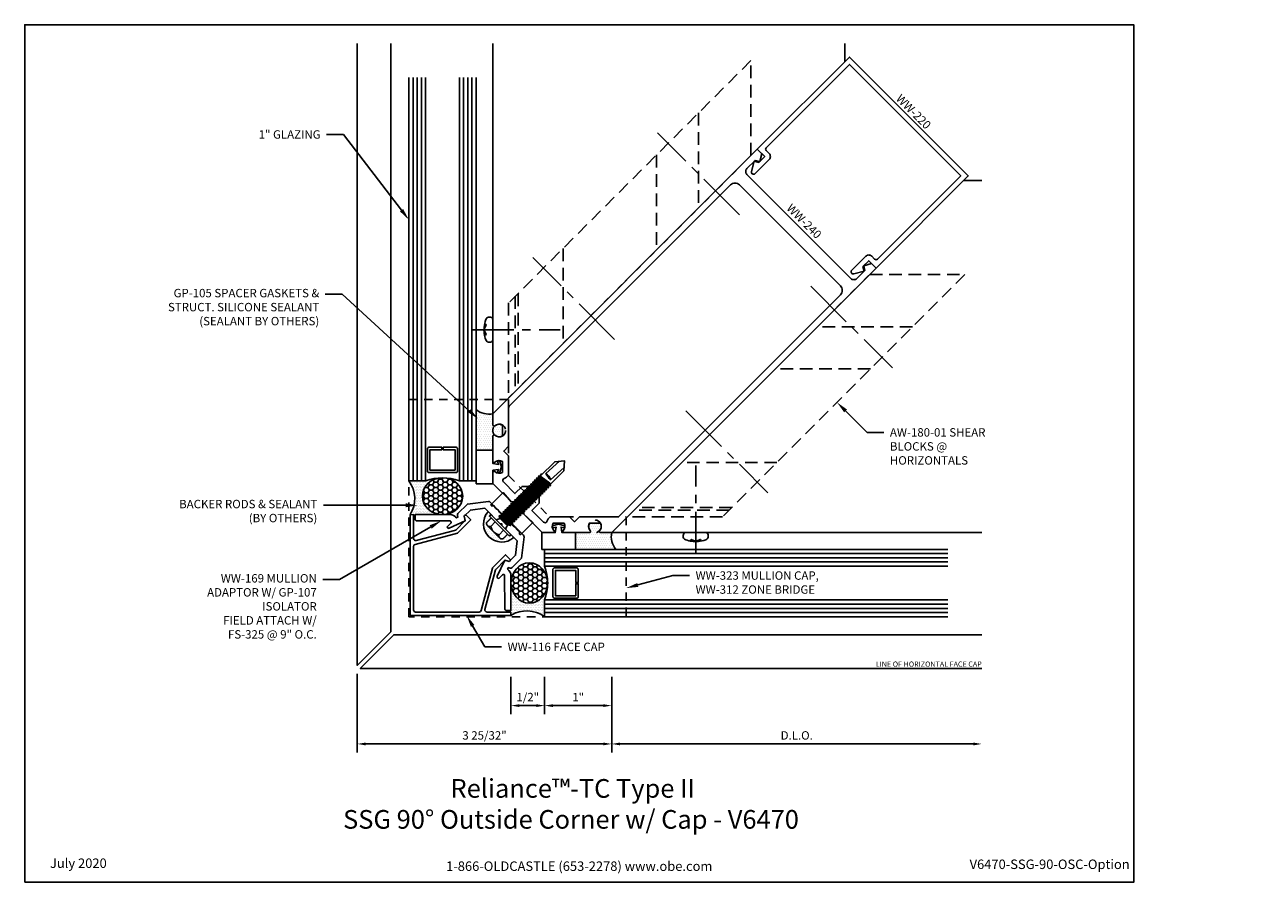
# Model space of a CAD drawing. Units: inches. Extents: x -8.2 to 10.2, y 0 to 12.8.
import ezdxf
from ezdxf import colors
from ezdxf.entities.mleader import LeaderData, LeaderLine
from ezdxf.enums import TextEntityAlignment as Align
from ezdxf.math import Vec2, Vec3

# ---------------------------------------------------------------- set-up
doc = ezdxf.new("R2010")
doc.units = ezdxf.units.IN
doc.header["$MEASUREMENT"] = 0
for name, pattern in [('CENTER', [2, 1.25, -0.25, 0.25, -0.25]), ('CENTER2', [1.125, 0.75, -0.125, 0.125, -0.125]), ('HIDDEN', [0.375, 0.25, -0.125]), ('HIDDEN2', [0.1875, 0.125, -0.0625])]:
    doc.linetypes.add(name, pattern=pattern)
for name, color, linetype in [('Accessory', 7, 'Continuous'), ('Dimension', 3, 'Continuous'), ('Extrusion', 1, 'Continuous'), ('Fastener', 7, 'Continuous'), ('Gasket', 7, 'Continuous'), ('Glazing', 4, 'Continuous'), ('Sealant', 3, 'Continuous'), ('Tag', 7, 'Continuous'), ('Text', 6, 'Continuous'), ('Thermal', 2, 'Continuous'), ('Vis_beyond', 7, 'Continuous')]:
    doc.layers.add(name, color=color, linetype=linetype)
doc.styles.get("Standard").update_dxf_attribs({"font": 'arial.ttf'})
doc.dimstyles.new('FULL', dxfattribs={"dimtxt": 0.125, "dimasz": 0.125, "dimexe": 0.125, "dimexo": 0.125, "dimgap": 0.0625, "dimtad": 1, "dimdec": 4, "dimzin": 3, "dimdsep": 46, "dimlunit": 4, "dimtxsty": 'Standard', "dimcen": 0.125, "dimclrd": 256, "dimclre": 256, "dimclrt": 256, "dimadec": 0, "dimazin": 0, "dimtfac": 1, "dimtdec": 4, "dimtofl": 0, "dimtmove": 0, "dimatfit": 3, "dimfxl": 0, "dimfrac": 2, "dimtolj": 1, "dimtzin": 3, "dimarcsym": 0})
pattern_1 = [(0, (-12.462967, 3.3822), (0.015625, 0.03125), [0, -0.03125])]
pattern_2 = [(0, (-20.158207, 4.975963), (0.01171875, 0.0234375), [0, -0.0234375])]
pattern_3 = [(0, (-20.158207, 4.975963), (0.0703125, 0.04059494), [0.046875, -0.09375]), (120, (-20.158207, 4.975963), (-0.0703125, 0.04059494), [0.046875, -0.09375]), (60, (-20.158207, 4.975963), (2e-17, 0.08118988), [-0.09375, 0.046875])]

# ---------------------------------------------------------------- blocks, each defined once
blk = doc.blocks.new('Web_Detail_Title_Block')
at = {"layer": 'defpoints'}
blk.add_lwpolyline([(-5.5, 0), (5.5, 0), (5.5, 8.5), (-5.5, 8.5)], close=True, dxfattribs=at)
at = {"layer": 'Tag', "insert": (0, 0.112), "char_height": 0.094, "attachment_point": 8}
blk.add_mtext_dynamic_manual_height_columns('1-866-OLDCASTLE (653-2278) www.obe.com', width=2.87905, gutter_width=0.625, heights=[0.123], dxfattribs=at)
at = {"layer": 'Tag'}
for tag, p, height in [('SYSTEM_001', (-0.428, 0.837), 0.185), ('DET_NAME_NO_001', (-1.067, 0.484), 0.185), ('DETNO_TITLE_001', (3.872, 0.131), 0.094)]:
    blk.add_attdef(tag, p, '', height=height, dxfattribs=at)
blk.add_attdef('DATE', text='', height=0.094, dxfattribs=at).set_placement((-5.25, 0.112), align=Align.BOTTOM_LEFT)
blk = doc.blocks.new('ww240')
for points in [[(0.917, 0.597), (1.032, 0.712, -0.325097), (1.101, 0.626, 0.650508), (1.132, 0.614), (1.25, 0.732), (1.25, 6.295), (1.155, 6.295), (1.094, 6.189), (1.156, 6.153), (1.156, 5.982, -0.414214), (1.094, 5.92), (-1.094, 5.92, -0.414214), (-1.156, 5.982), (-1.156, 6.153), (-1.094, 6.189), (-1.155, 6.295), (-1.25, 6.295), (-1.25, 0.732), (-1.132, 0.614, 0.650508), (-1.101, 0.626, -0.325097), (-1.032, 0.712), (-0.917, 0.597, -0.325097), (-1.003, 0.527, 0.650508), (-1.015, 0.497), (-0.749, 0.231, 0.650508), (-0.719, 0.243, -0.325097), (-0.649, 0.329), (-0.534, 0.214, -0.325097), (-0.62, 0.145, 0.650508), (-0.632, 0.114), (-0.518, 0), (-0.13, 0), (-0.085, 0.045), (-0.085, 0.15), (0, 0.234), (0.084, 0.15), (0.084, 0.045), (0.13, 0), (0.518, 0), (0.632, 0.114, 0.650508), (0.62, 0.145, -0.325097), (0.534, 0.214), (0.649, 0.329, -0.325097), (0.719, 0.243, 0.650508), (0.749, 0.231), (1.015, 0.497, 0.650508), (1.003, 0.527, -0.325097)], [(0.744, 0.557), (1.147, 0.96, 0.198912), (1.156, 0.982), (1.156, 5.638, 0.414214), (1.062, 5.732), (-1.062, 5.732, 0.414214), (-1.156, 5.638), (-1.156, 0.982, 0.198912), (-1.147, 0.96), (-0.744, 0.557), (-0.744, 0.454), (-0.641, 0.454), (-0.437, 0.25, -0.112395), (-0.451, 0.168, 0.532566), (-0.422, 0.125), (-0.179, 0.125), (-0.179, 0.276), (-0.065, 0.39), (0.065, 0.39), (0.178, 0.276), (0.178, 0.125), (0.422, 0.125, 0.532566), (0.451, 0.168, -0.112395), (0.437, 0.25), (0.641, 0.454), (0.744, 0.454)]]:
    blk.add_lwpolyline(points, format="xyb", close=True)
blk = doc.blocks.new('gp105_bf')
at = {"linetype": 'ByBlock'}
blk.add_lwpolyline([(-0.25, -0.343), (-0.25, -0.093), (-0.05, -0.093), (-0.037, -0.01), (-0.085, -0.023), (-0.093, 0.007), (0, 0.032), (0.094, 0.007), (0.085, -0.023), (0.038, -0.01), (0.05, -0.093), (0.25, -0.093), (0.25, -0.343)], close=True, dxfattribs=at)
blk = doc.blocks.new('AW180-01_BF')
at = {"linetype": 'CENTER2'}
for p, q in [((2.96, 3.667), (4.179, 2.448)), ((1.104, 1.811), (2.323, 0.592))]:
    blk.add_line(p, q, dxfattribs=at)
at = {"color": 0, "linetype": 'ByBlock', "ltscale": 0.75}
for p, q in [((4.475, 3.061), (3.061, 3.061)), ((3.85, 2.436), (2.436, 2.436)), ((2.458, 1.044), (1.044, 1.044)), ((1.788, 0.374), (0.374, 0.374)), ((1.746, 0.332), (0.332, 0.332))]:
    blk.add_line(p, q, dxfattribs=at)
blk.add_lwpolyline([(0.234, 0.234), (3.839, 3.839), (5.253, 3.839), (1.648, 0.234), (0.234, 0.234)], dxfattribs=at)
blk = doc.blocks.new('ww323_bf')
at = {"linetype": 'ByBlock'}
blk.add_lwpolyline([(-3.018, -1.25), (-3.018, 1.981), (-1.534, 1.981), (-1.534, 0.847), (-0.921, 0.234), (0.214, 0.234), (0.214, -1.25)], close=True, dxfattribs=at)
for centre in [(-1.675, 1.518), (-0.25, 0.093)]:
    blk.add_circle(centre, 0.095, dxfattribs=at)
blk = doc.blocks.new('*D6')
at = {"layer": 'defpoints', "color": 0, "transparency": 16777216}
for p in [(-3.303, 3.223), (0.483, 3.18), (-3.303, 2.056)]:
    blk.add_point(p, dxfattribs=at)
at = {"layer": 'Dimension', "lineweight": -2, "transparency": 16777216}
for p, q in [((-3.303, 3.098), (-3.303, 1.931)), ((0.483, 3.055), (0.483, 1.931)), ((0.358, 2.056), (-3.178, 2.056))]:
    blk.add_line(p, q, dxfattribs=at)
at = {"layer": 'Dimension', "transparency": 16777216}
for points in [[(-3.178, 2.077), (-3.178, 2.035), (-3.303, 2.056)], [(0.358, 2.077), (0.358, 2.035), (0.483, 2.056)]]:
    blk.add_solid(points, dxfattribs=at)
at = {"layer": 'Dimension', "transparency": 16777216, "insert": (-1.41, 2.183), "char_height": 0.125, "attachment_point": 5}
blk.add_mtext('\\A1;3 25/32"', dxfattribs=at)
blk = doc.blocks.new('*D7')
at = {"layer": 'defpoints', "color": 0, "transparency": 16777216}
for p in [(-0.516, 3.18), (0.483, 3.18), (-0.516, 2.626)]:
    blk.add_point(p, dxfattribs=at)
at = {"layer": 'Dimension', "lineweight": -2, "transparency": 16777216}
for p, q in [((-0.516, 3.055), (-0.516, 2.501)), ((0.483, 3.055), (0.483, 2.501)), ((0.358, 2.626), (-0.391, 2.626))]:
    blk.add_line(p, q, dxfattribs=at)
at = {"layer": 'Dimension', "transparency": 16777216}
for points in [[(-0.391, 2.647), (-0.391, 2.605), (-0.516, 2.626)], [(0.358, 2.647), (0.358, 2.605), (0.483, 2.626)]]:
    blk.add_solid(points, dxfattribs=at)
at = {"layer": 'Dimension', "transparency": 16777216, "insert": (-0.016, 2.752), "char_height": 0.125, "width": 1.04777, "attachment_point": 5}
blk.add_mtext('\\A1;1"', dxfattribs=at)
blk = doc.blocks.new('*D8')
at = {"layer": 'defpoints', "color": 0, "transparency": 16777216}
for p in [(0.483, 3.18), (5.989, 3.18), (5.989, 2.056)]:
    blk.add_point(p, dxfattribs=at)
at = {"layer": 'Dimension', "lineweight": -2, "transparency": 16777216}
for p, q in [((0.483, 3.055), (0.483, 1.931)), ((0.608, 2.056), (5.864, 2.056))]:
    blk.add_line(p, q, dxfattribs=at)
at = {"layer": 'Dimension', "transparency": 16777216}
for points in [[(0.608, 2.077), (0.608, 2.035), (0.483, 2.056)], [(5.864, 2.077), (5.864, 2.035), (5.989, 2.056)]]:
    blk.add_solid(points, dxfattribs=at)
at = {"layer": 'Dimension', "transparency": 16777216, "insert": (3.236, 2.183), "char_height": 0.125, "attachment_point": 5}
blk.add_mtext('\\A1;D.L.O.', dxfattribs=at)
blk = doc.blocks.new('fs115_bf')
at = {"linetype": 'CENTER', "ltscale": 0.5}
blk.add_line((-0.314, 0), (1, 0), dxfattribs=at)
at = {"linetype": 'ByBlock', "lineweight": -2}
blk.add_lwpolyline([(-0.131, 0.036), (-0.11, 0.08), (-0.102, 0.066), (-0.124, 0.02, 0.225245), (-0.124, -0.02), (-0.102, -0.066), (-0.11, -0.08), (-0.131, -0.036, 0.065205), (-0.106, -0.149), (-0.097, -0.167, 0.284808), (-0.066, -0.187), (-0.041, -0.187, 0.376491), (0, -0.152), (0, 0.152, 0.376491), (-0.041, 0.187), (-0.066, 0.187, 0.284808), (-0.097, 0.167), (-0.106, 0.149, 0.11703), (-0.131, -0.036)], format="xyb", dxfattribs=at)
blk = doc.blocks.new('*D10')
at = {"layer": 'defpoints', "color": 0, "transparency": 16777216}
for p in [(-1.016, 3.18), (-0.516, 3.18), (-1.016, 2.626)]:
    blk.add_point(p, dxfattribs=at)
at = {"layer": 'Dimension', "lineweight": -2, "transparency": 16777216}
for p, q in [((-1.016, 3.055), (-1.016, 2.501)), ((-0.516, 3.055), (-0.516, 2.501)), ((-0.641, 2.626), (-0.891, 2.626))]:
    blk.add_line(p, q, dxfattribs=at)
at = {"layer": 'Dimension', "transparency": 16777216}
for points in [[(-0.891, 2.647), (-0.891, 2.605), (-1.016, 2.626)], [(-0.641, 2.647), (-0.641, 2.605), (-0.516, 2.626)]]:
    blk.add_solid(points, dxfattribs=at)
at = {"layer": 'Dimension', "transparency": 16777216, "insert": (-0.766, 2.753), "char_height": 0.125, "attachment_point": 5}
blk.add_mtext('\\A1;1/2"', dxfattribs=at)
blk = doc.blocks.new('ww169')
at = {"linetype": 'Continuous'}
blk.add_lwpolyline([(-0.576, -0.848), (-0.921, -1.192, -0.414214), (-0.965, -1.192), (-1.009, -1.148), (-0.642, -0.78, -0.250723), (-0.54, -0.75), (-0.531, -0.724), (-0.553, -0.711, -0.267138), (-0.569, -0.684), (-0.569, -0.486), (-0.373, -0.236, -0.230717), (-0.349, -0.224), (0.349, -0.224, -0.230717), (0.373, -0.236), (0.569, -0.486), (0.569, -0.684, -0.267138), (0.553, -0.711), (0.531, -0.724), (0.54, -0.75, -0.250723), (0.642, -0.78), (1.009, -1.148), (0.965, -1.192, -0.414214), (0.921, -1.192), (0.576, -0.848, 0.668179), (0.542, -0.862), (0.542, -0.939), (0.531, -0.943, -0.414214), (0.505, -0.931), (0.416, -0.683), (0.475, -0.649), (0.475, -0.518), (0.342, -0.349), (0.016, -0.349), (0, -0.333), (-0.016, -0.349), (-0.342, -0.349), (-0.475, -0.518), (-0.475, -0.649), (-0.416, -0.683), (-0.505, -0.931, -0.414214), (-0.531, -0.943), (-0.542, -0.939), (-0.542, -0.862, 0.668179)], format="xyb", close=True, dxfattribs=at)
blk = doc.blocks.new('ww116')
blk.add_lwpolyline([(1.024, -1.164), (1.059, -1.2), (0, -2.259), (-1.059, -1.2), (-1.024, -1.164), (-0.773, -1.415, 0.492398), (-0.724, -1.409), (-0.418, -0.882, 0.132264), (-0.417, -0.877), (-0.417, -0.683), (-0.477, -0.648), (-0.477, -0.637, -0.414214), (-0.457, -0.617), (-0.367, -0.617), (-0.367, -0.891, -0.131849), (-0.368, -0.896), (-0.695, -1.461, 0.339669), (-0.69, -1.498), (-0.022, -2.166, 0.414214), (0.022, -2.166), (0.69, -1.498, 0.339669), (0.695, -1.461), (0.368, -0.896, -0.131849), (0.367, -0.891), (0.367, -0.617), (0.457, -0.617, -0.414214), (0.477, -0.637), (0.477, -0.648), (0.417, -0.683), (0.417, -0.877, 0.132264), (0.418, -0.882), (0.724, -1.409, 0.492398), (0.773, -1.415)], format="xyb", close=True)
blk = doc.blocks.new('gp107')
at = {"linetype": 'ByBlock', "ltscale": 0.75}
blk.add_lwpolyline([(0.041, -0.113), (0.06, -0.216, 0.616695), (0.103, -0.224, 0.244509), (0.185, -0.224, 0.244499), (0.267, -0.224), (0.291, -0.249, 0.73323), (0.313, -0.242), (0.313, 0.01), (0.125, 0), (0.088, 0.052), (0.074, 0.052, -0.34286), (0.059, 0.063), (0.038, 0.145), (0.089, 0.125, 0.548619), (0.11, 0.139), (0.11, 0.145, 0.291473), (0.101, 0.158), (0.042, 0.186, 0.221695), (-0.042, 0.186), (-0.101, 0.158, 0.291473), (-0.11, 0.145), (-0.11, 0.139, 0.548619), (-0.089, 0.125), (-0.038, 0.145), (-0.059, 0.063, -0.34286), (-0.074, 0.052), (-0.088, 0.052), (-0.124, 0), (-0.313, 0.01), (-0.313, -0.242, 0.73323), (-0.291, -0.249), (-0.267, -0.224, 0.244499), (-0.185, -0.224, 0.244499), (-0.103, -0.224, 0.616626), (-0.06, -0.216), (-0.041, -0.113, -0.8391)], format="xyb", close=True, dxfattribs=at)
blk = doc.blocks.new('fs325')
at = {"linetype": 'ByBlock', "extrusion": (0, 0, -1)}
for p, q in [((-0.153, 0.13), (-0.153, -0.13)), ((-0.032, 0.087), (-0.128, 0.087)), ((-0.032, -0.087), (-0.128, -0.087))]:
    blk.add_line(p, q, dxfattribs=at)
at = {"linetype": 'ByBlock'}
for p, q in [((0.056, 0.08), (0.056, -0.08)), ((0.056, 0.08), (0.077, -0.08)), ((0.07, 0.111), (0.091, -0.111)), ((0.1, -0.111), (0.079, 0.111)), ((0.115, -0.08), (0.094, 0.08)), ((0.097, 0.08), (0.118, -0.08)), ((0.112, 0.111), (0.133, -0.111)), ((0.142, -0.111), (0.121, 0.111)), ((0.157, -0.08), (0.136, 0.08)), ((0.139, 0.08), (0.16, -0.08)), ((0.154, 0.111), (0.175, -0.111)), ((0.184, -0.111), (0.163, 0.111)), ((0.198, -0.08), (0.177, 0.08)), ((0.181, 0.08), (0.202, -0.08)), ((0.195, 0.111), (0.216, -0.111)), ((0.225, -0.111), (0.204, 0.111)), ((0.24, -0.08), (0.219, 0.08)), ((0.222, 0.08), (0.243, -0.08)), ((0.237, 0.111), (0.258, -0.111)), ((0.267, -0.111), (0.246, 0.111)), ((0.282, -0.08), (0.261, 0.08)), ((0.264, 0.08), (0.285, -0.08)), ((0.279, 0.111), (0.3, -0.111)), ((0.309, -0.111), (0.288, 0.111)), ((0.323, -0.08), (0.302, 0.08)), ((0.306, 0.08), (0.327, -0.08)), ((0.32, 0.111), (0.341, -0.111)), ((0.35, -0.111), (0.329, 0.111)), ((0.365, -0.08), (0.344, 0.08)), ((0.347, 0.08), (0.368, -0.08)), ((0.362, 0.111), (0.383, -0.111)), ((0.392, -0.111), (0.371, 0.111)), ((0.407, -0.08), (0.386, 0.08)), ((0.389, 0.08), (0.41, -0.08)), ((0.404, 0.111), (0.425, -0.111)), ((0.434, -0.111), (0.413, 0.111)), ((0.448, -0.08), (0.427, 0.08)), ((0.431, 0.08), (0.452, -0.08)), ((0.445, 0.111), (0.466, -0.111)), ((0.475, -0.111), (0.454, 0.111)), ((0.49, -0.08), (0.469, 0.08)), ((0.472, 0.08), (0.493, -0.08)), ((0.487, 0.111), (0.508, -0.111)), ((0.517, -0.111), (0.496, 0.111)), ((0.532, -0.08), (0.511, 0.08)), ((0.514, 0.08), (0.535, -0.08)), ((0.529, 0.111), (0.55, -0.111)), ((0.559, -0.111), (0.538, 0.111)), ((0.573, -0.08), (0.552, 0.08)), ((0.556, 0.08), (0.577, -0.08)), ((0.57, 0.111), (0.591, -0.111)), ((0.6, -0.111), (0.579, 0.111)), ((0.615, -0.08), (0.594, 0.08)), ((0.597, 0.08), (0.618, -0.08)), ((0.612, 0.111), (0.633, -0.111)), ((0.642, -0.111), (0.621, 0.111)), ((0.657, -0.08), (0.636, 0.08)), ((0.639, 0.08), (0.66, -0.08)), ((0.654, 0.111), (0.675, -0.111)), ((0.684, -0.111), (0.663, 0.111)), ((0.698, -0.08), (0.677, 0.08)), ((0.681, 0.08), (0.702, -0.08)), ((0.695, 0.111), (0.716, -0.111)), ((0.725, -0.111), (0.704, 0.111)), ((0.74, -0.08), (0.719, 0.08)), ((0.722, 0.08), (0.743, -0.08)), ((0.737, 0.111), (0.758, -0.111)), ((0.767, -0.111), (0.746, 0.111)), ((0.782, -0.08), (0.761, 0.08)), ((0.764, 0.08), (0.785, -0.08)), ((0.779, 0.111), (0.8, -0.111)), ((0.809, -0.111), (0.788, 0.111)), ((0.823, -0.08), (0.802, 0.08)), ((0.806, 0.08), (0.827, -0.08)), ((0.82, 0.111), (0.841, -0.111)), ((0.85, -0.111), (0.829, 0.111)), ((0.865, -0.08), (0.844, 0.08)), ((0.847, 0.08), (0.868, -0.08)), ((0.862, 0.111), (0.883, -0.111)), ((0.871, 0.111), (0.892, -0.111)), ((0.907, -0.08), (0.886, 0.08)), ((0.889, 0.08), (0.91, -0.08)), ((0.904, 0.111), (0.925, -0.111)), ((0.913, 0.111), (0.934, -0.111)), ((0.938, 0.095), (0.945, 0.111)), ((0.945, 0.111), (0.954, 0.111)), ((0.954, 0.111), (0.962, 0.095))]:
    blk.add_line(p, q, dxfattribs=at)
at = {"linetype": 'ByBlock', "extrusion": (0, 0, -1)}
blk.add_lwpolyline([(0, -0.21), (0, 0.21), (0.032, 0.21), (0.032, -0.21)], close=True, dxfattribs=at)
at = {"linetype": 'ByBlock'}
for points in [[(0, 0.103, 0.20401), (0.056, 0.08), (0.07, 0.111), (0.079, 0.111), (0.094, 0.08), (0.097, 0.08), (0.112, 0.111), (0.121, 0.111), (0.136, 0.08), (0.139, 0.08), (0.154, 0.111), (0.163, 0.111), (0.177, 0.08), (0.181, 0.08), (0.195, 0.111), (0.204, 0.111), (0.219, 0.08), (0.222, 0.08), (0.237, 0.111), (0.246, 0.111), (0.261, 0.08), (0.264, 0.08), (0.279, 0.111), (0.288, 0.111), (0.302, 0.08), (0.306, 0.08), (0.32, 0.111), (0.329, 0.111), (0.344, 0.08), (0.347, 0.08), (0.362, 0.111), (0.371, 0.111), (0.386, 0.08), (0.389, 0.08), (0.404, 0.111), (0.413, 0.111), (0.427, 0.08), (0.431, 0.08), (0.445, 0.111), (0.454, 0.111), (0.469, 0.08), (0.472, 0.08), (0.487, 0.111), (0.496, 0.111), (0.511, 0.08), (0.514, 0.08), (0.529, 0.111), (0.538, 0.111), (0.552, 0.08), (0.556, 0.08), (0.57, 0.111), (0.579, 0.111), (0.594, 0.08), (0.597, 0.08), (0.612, 0.111), (0.621, 0.111), (0.636, 0.08), (0.639, 0.08), (0.654, 0.111), (0.663, 0.111), (0.677, 0.08), (0.681, 0.08), (0.695, 0.111), (0.704, 0.111), (0.719, 0.08), (0.722, 0.08), (0.737, 0.111), (0.746, 0.111), (0.761, 0.08), (0.764, 0.08), (0.779, 0.111), (0.788, 0.111), (0.802, 0.08), (0.806, 0.08), (0.82, 0.111), (0.829, 0.111), (0.844, 0.08), (0.847, 0.08), (0.862, 0.111), (0.871, 0.111), (0.886, 0.08), (0.889, 0.08), (0.904, 0.111), (0.913, 0.111), (0.927, 0.08), (0.948, -0.08), (0.934, -0.111), (0.925, -0.111), (0.91, -0.08), (0.907, -0.08), (0.892, -0.111), (0.883, -0.111), (0.868, -0.08), (0.865, -0.08), (0.85, -0.111), (0.841, -0.111), (0.827, -0.08), (0.823, -0.08), (0.809, -0.111), (0.8, -0.111), (0.785, -0.08), (0.782, -0.08), (0.767, -0.111), (0.758, -0.111), (0.743, -0.08), (0.74, -0.08), (0.725, -0.111), (0.716, -0.111), (0.702, -0.08), (0.698, -0.08), (0.684, -0.111), (0.675, -0.111), (0.66, -0.08), (0.657, -0.08), (0.642, -0.111), (0.633, -0.111), (0.618, -0.08), (0.615, -0.08), (0.6, -0.111), (0.591, -0.111), (0.577, -0.08), (0.573, -0.08), (0.559, -0.111), (0.55, -0.111), (0.535, -0.08), (0.532, -0.08), (0.517, -0.111), (0.508, -0.111), (0.493, -0.08), (0.49, -0.08), (0.475, -0.111), (0.466, -0.111), (0.452, -0.08), (0.448, -0.08), (0.434, -0.111), (0.425, -0.111), (0.41, -0.08), (0.407, -0.08), (0.392, -0.111), (0.383, -0.111), (0.368, -0.08), (0.365, -0.08), (0.35, -0.111), (0.341, -0.111), (0.327, -0.08), (0.323, -0.08), (0.309, -0.111), (0.3, -0.111), (0.285, -0.08), (0.282, -0.08), (0.267, -0.111), (0.258, -0.111), (0.243, -0.08), (0.24, -0.08), (0.225, -0.111), (0.216, -0.111), (0.202, -0.08), (0.198, -0.08), (0.184, -0.111), (0.175, -0.111), (0.16, -0.08), (0.157, -0.08), (0.142, -0.111), (0.133, -0.111), (0.118, -0.08), (0.115, -0.08), (0.1, -0.111), (0.091, -0.111), (0.077, -0.08), (0.056, -0.08, 0.20401), (0, -0.103)], [(1.281, 0.05), (1.011, 0.064, 0.085852), (0.993, -0.051), (1.263, -0.065)]]:
    blk.add_lwpolyline(points, format="xyb", dxfattribs=at)
blk.add_lwpolyline([(0.941, -0.095), (1.227, -0.095), (1.34, 0), (1.227, 0.095), (0.92, 0.095)], dxfattribs=at)
blk.add_arc((0.866, 0.027), 0.149, 328.3465, 13.9503, dxfattribs=at)
blk.add_rational_spline([(-0.032, 0.172), (-0.08, 0.172), (-0.128, 0.172), (-0.153, 0.158), (-0.153, 0.13), (-0.153, 0.101), (-0.128, 0.087), (-0.18, 0), (-0.128, -0.087), (-0.153, -0.101), (-0.153, -0.13), (-0.153, -0.158), (-0.128, -0.172), (-0.08, -0.172), (-0.032, -0.172)], [1, 1, 1, 0.863631768004, 1, 0.863631768004, 1, 0.85849089442, 1, 0.863631768004, 1, 0.863631768004, 1, 1, 1], degree=2, knots=[0, 0, 0, 1, 1, 2.056733, 2.056733, 3.113466, 3.113466, 4.190419, 4.190419, 5.247152, 5.247152, 6.303884, 6.303884, 7.303884, 7.303884, 7.303884], dxfattribs=at)
blk = doc.blocks.new('1.000_glass600')
at = {"linetype": 'ByBlock', "ltscale": 0.75}
for p, q in [((0.062, -6), (0.062, 0)), ((0.124, -6), (0.124, 0)), ((0.186, -6), (0.186, 0)), ((0.814, 0), (0.814, -6)), ((0.876, 0), (0.876, -6)), ((0.938, 0), (0.938, -6))]:
    blk.add_line(p, q, dxfattribs=at)
for points in [[(0, -6), (0, 0), (0.248, 0), (0.248, -6)], [(0.752, -6), (0.752, 0), (1, 0), (1, -6)]]:
    blk.add_lwpolyline(points, dxfattribs=at)
at = {"linetype": 'ByBlock'}
blk.add_lwpolyline([(0.704, -0.5), (0.51, -0.5), (0.51, -0.464), (0.688, -0.464), (0.688, -0.161), (0.312, -0.161), (0.312, -0.464), (0.49, -0.464), (0.49, -0.5), (0.296, -0.5, -0.414214), (0.276, -0.48), (0.276, -0.145, -0.414214), (0.296, -0.125), (0.704, -0.125, -0.414214), (0.724, -0.145), (0.724, -0.48, -0.414214)], format="xyb", close=True, dxfattribs=at)
blk.add_arc((0.5, 0.665), 0.711, 249.2421, 290.7579, dxfattribs=at)
blk = doc.blocks.new('WW220')
at = {"ltscale": 0.75}
blk.add_lwpolyline([(1.156, 6.138), (1.095, 6.173), (1.095, 6.295), (1.25, 6.295), (1.25, 8.232), (-1.25, 8.232), (-1.25, 6.295), (-1.095, 6.295), (-1.095, 6.173), (-1.156, 6.138), (-1.075, 5.998, 0.767327), (-1.017, 6.013), (-1.017, 6.311, 0.414214), (-1.079, 6.373), (-1.141, 6.373, -0.414214), (-1.172, 6.404), (-1.172, 8.154), (1.172, 8.154), (1.172, 6.404, -0.414214), (1.141, 6.373), (1.079, 6.373, 0.414214), (1.017, 6.311), (1.017, 6.013, 0.767327), (1.075, 5.998)], format="xyb", close=True, dxfattribs=at)

msp = doc.modelspace()

# ---------------------------------------------------------------- hatches: boundary and pattern name
at = {"layer": 'Sealant'}
h = msp.add_hatch(dxfattribs=at)
h.set_pattern_fill('DOTS', color=256, scale=0.5)
h.set_pattern_definition(pattern_1)
edge = h.paths.add_edge_path()
edge.add_line((-1.28443, 6.966383), (-1.28443, 6.799383))
edge.add_arc((-1.26643, 6.799383), 0.018, 180, 312.177235)
edge.add_arc((-1.19123, 6.716383), 0.094, 60.1404784, 132.177235, ccw=False)
edge.add_line((-1.14443, 6.797905), (-1.14443, 6.634862))
edge.add_arc((-1.19123, 6.716383), 0.094, 227.822765, 299.8595216, ccw=False)
edge.add_arc((-1.26643, 6.633383), 0.018, 407.822765, 540)
edge.add_line((-1.28443, 6.633383), (-1.28443, 6.425383))
edge.add_line((-1.28443, 6.425383), (-1.53443, 6.425383))
edge.add_line((-1.53443, 6.425383), (-1.53443, 7.028372))
edge.add_arc((-1.345772, 7.254108), 0.294192, 230.1130937, 282.0351611)
h = msp.add_hatch(dxfattribs=at)
h.set_pattern_fill('DOTS', color=256, scale=0.375, style=0)
h.set_pattern_definition(pattern_2)
edge = h.paths.add_edge_path()
edge.add_arc((-2.898276, 5.702179), 0.449973, -31.7210832, 13.9285914, ccw=False)
edge.add_line((-2.51552, 5.46559), (-2.46552, 5.46559))
edge.add_line((-2.46552, 5.46559), (-2.44352, 5.466928))
edge.add_line((-2.44352, 5.466928), (-2.03443, 5.466928))
edge.add_ellipse((-2.03443, 5.740005), major_axis=(0.300083, 0), ratio=0.91000668, start_angle=180, end_angle=270, ccw=False)
edge.add_ellipse((-2.03443, 5.740005), major_axis=(0.300083, 0), ratio=0.91000668, start_angle=90, end_angle=180, ccw=False)
edge.add_arc((-2.03443, 5.302062), 0.71102, 90, 110.7579202)
edge.add_line((-2.28643, 5.966928), (-2.305098, 5.966928))
edge.add_line((-2.305098, 5.966928), (-2.461533, 5.810493))
h.paths.add_polyline_path([(-2.305098, 5.966928), (-2.53443, 5.966928, -0.096784696), (-2.461533, 5.810493)])
h = msp.add_hatch(dxfattribs=at)
h.set_pattern_fill('HONEY', color=256, scale=0.375, style=0)
h.set_pattern_definition(pattern_3)
edge = h.paths.add_edge_path()
edge.add_ellipse((-2.03443, 5.740005), major_axis=(0.300083, 0), ratio=0.91000668, start_angle=0, end_angle=360, ccw=False)
h = msp.add_hatch(dxfattribs=at)
h.set_pattern_fill('DOTS', color=256, scale=0.5)
edge = h.paths.add_edge_path()
edge.add_spline(control_points=[(-1.377061, 5.34923), (-1.343119, 5.383171), (-1.309178, 5.417112)], knot_values=[0, 0, 0, 1, 1, 1], weights=[1, 1, 1], degree=2, periodic=0)
edge.add_line((-1.309178, 5.417112), (-1.336048, 5.443982))
edge.add_line((-1.336048, 5.443982), (-1.313421, 5.46661))
edge.add_line((-1.313421, 5.46661), (-1.356465, 5.509653))
edge.add_arc((-1.153679, 5.329367), 0.27134, 138.3614438, 311.6385562)
edge.add_line((-0.973392, 5.126581), (-1.016436, 5.169625))
edge.add_line((-1.016436, 5.169625), (-1.039064, 5.146997))
edge.add_line((-1.039064, 5.146997), (-1.065934, 5.173867))
edge.add_spline(control_points=[(-1.065934, 5.173867), (-1.099875, 5.139926), (-1.133816, 5.105985)], knot_values=[6.303884346, 6.303884346, 6.303884346, 7.303884346, 7.303884346, 7.303884346], weights=[1, 1, 1], degree=2, periodic=0)
edge.add_spline(control_points=[(-1.133816, 5.105985), (-1.161264, 5.098349), (-1.18141, 5.118495)], knot_values=[5.247151585, 5.247151585, 5.247151585, 6.303884346, 6.303884346, 6.303884346], weights=[1, 0.863631768, 1], degree=2, periodic=0)
edge.add_line((-1.18141, 5.118495), (-1.364551, 5.301636))
edge.add_spline(control_points=[(-1.364551, 5.301636), (-1.384697, 5.321782), (-1.377061, 5.34923)], knot_values=[1, 1, 1, 2.056732761, 2.056732761, 2.056732761], weights=[1, 0.863631768, 1], degree=2, periodic=0)
h = msp.add_hatch(dxfattribs=at)
h.set_pattern_fill('DOTS', color=256, scale=0.5)
h.set_pattern_definition(pattern_1)
edge = h.paths.add_edge_path()
edge.add_line((0.483337, 5.198616), (0.316337, 5.198616))
edge.add_arc((0.316337, 5.216616), 0.018, 137.822765, 270, ccw=False)
edge.add_arc((0.233337, 5.291816), 0.094, 317.822765, 389.8595216)
edge.add_line((0.314859, 5.338616), (0.151816, 5.338616))
edge.add_arc((0.233337, 5.291816), 0.094, 150.1404784, 222.177235)
edge.add_arc((0.150337, 5.216616), 0.018, -90, 42.177235, ccw=False)
edge.add_line((0.150337, 5.198616), (-0.057663, 5.198616))
edge.add_line((-0.057663, 5.198616), (-0.057663, 4.948616))
edge.add_line((-0.057663, 4.948616), (0.545326, 4.948616))
edge.add_arc((0.771063, 5.137274), 0.294192, 167.9648389, 219.8869063, ccw=False)
h = msp.add_hatch(dxfattribs=at)
h.set_pattern_fill('DOTS', color=256, scale=0.375, style=0)
h.set_pattern_definition(pattern_2)
edge = h.paths.add_edge_path()
edge.add_arc((-1.180983, 4.448616), 0.71102, 339.2420798, 361.323219)
edge.add_ellipse((-0.743041, 4.448616), major_axis=(0, 0.300083), ratio=0.91000668, start_angle=90, end_angle=360, ccw=False)
edge.add_line((-1.016118, 4.448616), (-1.016118, 4.039525))
edge.add_line((-1.016118, 4.039525), (-1.017456, 4.017525))
edge.add_line((-1.017456, 4.017525), (-1.017456, 3.967525))
edge.add_arc((-0.780867, 3.58477), 0.449973, 53.9588633, 121.7210832, ccw=False)
edge.add_line((-0.516118, 3.948616), (-0.516118, 4.196616))
h = msp.add_hatch(dxfattribs=at)
h.set_pattern_fill('HONEY', color=256, scale=0.375, style=0)
h.set_pattern_definition(pattern_3)
edge = h.paths.add_edge_path()
edge.add_ellipse((-0.743041, 4.448616), major_axis=(0, 0.300083), ratio=0.91000668, start_angle=0, end_angle=360)
h = msp.add_hatch(dxfattribs=at)
h.set_pattern_fill('HONEY', color=256, scale=0.5)
h.paths.add_polyline_path([(10.176537, 1.715806), (10.176537, 1.71412), (10.176613, 1.715148)])

# ---------------------------------------------------------------- linework, layer by layer
for centre, radius, start, end in [((-1.345772, 7.254108), 0.294192, 230.1130937, 282.0351611), ((-2.898276, 5.702179), 0.449973, 328.2789168, 36.0411367), ((-1.153679, 5.329367), 0.27134, 138.3614438, 311.6385562), ((0.771063, 5.137274), 0.294192, 167.9648389, 219.8869063), ((-0.780867, 3.58477), 0.449973, 53.9588633, 121.7210832)]:
    msp.add_arc(centre, radius, start, end, dxfattribs=at)
at = {"layer": 'Sealant', "extrusion": (0, 0, -1)}
msp.add_ellipse((-2.03443, 5.740005), major_axis=(0.300083, 0), ratio=0.91000668, dxfattribs=at)
at = {"layer": 'Sealant'}
msp.add_ellipse((-0.743041, 4.448616), major_axis=(0, 0.300083), ratio=0.91000668, dxfattribs=at)
at = {"layer": 'Vis_beyond'}
for p, q in [((-1.28443, 6.966383), (-1.28443, 12.472052)), ((3.94957, 12.200383), (3.94957, 12.472052)), ((5.717337, 10.432616), (5.989006, 10.432616)), ((0.483337, 5.198616), (5.989006, 5.198616))]:
    msp.add_line(p, q, dxfattribs=at)
for points in [[(-3.30343, 12.472052), (-3.30343, 3.223457), (-2.80343, 3.723457), (-2.80343, 12.472052)], [(5.989006, 3.179616), (-3.259589, 3.179616), (-2.759589, 3.679616), (5.989006, 3.679616)]]:
    msp.add_lwpolyline(points, dxfattribs=at)

# ---------------------------------------------------------------- block references
at = {"linetype": 'HIDDEN', "xscale": -1, "rotation": 269.9999999999999}
msp.add_blockref('AW180-01_BF', (-1.28443, 6.966383), dxfattribs=at)
at = {"linetype": 'HIDDEN'}
msp.add_blockref('AW180-01_BF', (0.483337, 5.198616), dxfattribs=at)
at = {"layer": 'Accessory', "linetype": 'HIDDEN2'}
msp.add_blockref('ww323_bf', (0.483337, 5.198616), dxfattribs=at)
at = {"layer": 'Extrusion', "rotation": 315}
for name, p in [('WW220', (-0.917921, 5.565125)), ('ww240', (-0.918148, 5.564898)), ('ww169', (-0.918148, 5.564898)), ('ww116', (-0.918148, 5.564898))]:
    msp.add_blockref(name, p, dxfattribs=at)
at = {"layer": 'Fastener', "xscale": -1, "rotation": 180}
msp.add_blockref('fs115_bf', (-1.28443, 8.216383), dxfattribs=at)
at = {"layer": 'Fastener'}
for name, p, rotation in [('fs325', (-1.164929, 5.318117), 45.00000000000088), ('fs115_bf', (1.733337, 5.198616), 90)]:
    msp.add_blockref(name, p, dxfattribs=dict(at, rotation=rotation))
at = {"layer": 'Gasket', "xscale": -1, "rotation": 269.9999999999999}
msp.add_blockref('gp105_bf', (-1.19123, 6.175383), dxfattribs=at)
at = {"layer": 'Gasket'}
msp.add_blockref('gp105_bf', (-0.307663, 5.291816), dxfattribs=at)
at = {"layer": 'Glazing', "rotation": 180.0000000000001}
msp.add_blockref('1.000_glass600', (-1.53443, 5.966928), dxfattribs=at)
at = {"layer": 'Glazing', "xscale": -1, "rotation": 89.99999999999993}
msp.add_blockref('1.000_glass600', (-0.516118, 4.948616), dxfattribs=at)
at = {"layer": 'Tag'}
ref = msp.add_blockref('Web_Detail_Title_Block', (0, 0), dxfattribs=dict(at, xscale=1.5, yscale=1.5, zscale=1.5))
ref.add_attrib('SYSTEM_001', '%%UReliance™-TC Type II', (-1.915148, 1.25617), dxfattribs={"height": 0.2775})
ref.add_attrib('DET_NAME_NO_001', '%%USSG 90%%D Outside Corner w/ Cap - V6470', (-3.513801, 0.795889), dxfattribs={"height": 0.2775})
ref.add_attrib('DETNO_TITLE_001', 'V6470-SSG-90-OSC-Option', (5.808039, 0.1962), dxfattribs={"height": 0.141})
ref.add_attrib('DATE', 'July 2020', dxfattribs={"height": 0.141}).set_placement((-7.875, 0.168), align=Align.BOTTOM_LEFT)
at = {"layer": 'Thermal', "rotation": 315}
msp.add_blockref('gp107', (-0.918148, 5.564898), dxfattribs=at)

# ---------------------------------------------------------------- texts
at = {"layer": 'Text'}
for s, p in [('WW-220', (4.902755, 11.385801)), ('WW-240', (3.274112, 9.757158))]:
    msp.add_text(s, height=0.125, rotation=315, dxfattribs=at).set_placement(p, align=Align.BOTTOM_CENTER)
msp.add_text('LINE OF HORIZONTAL FACE CAP', height=0.078, dxfattribs=at).set_placement((5.989006, 3.179616), align=Align.BOTTOM_RIGHT)

# ---------------------------------------------------------------- dimensions: what is measured, and where the dimension line sits
at = {"layer": 'Dimension'}
dim = msp.add_linear_dim(base=(-3.30343, 2.055994), p1=(0.483337, 3.179616), p2=(-3.30343, 3.223457), dimstyle='FULL', override={"dimdec": 5}, dxfattribs=at)
dim.commit()
dim.dimension.update_dxf_attribs({"geometry": '*D6', "text_midpoint": (-1.410046, 2.183169)})
for base, p1, p2, picture, middle in [((-1.016118, 2.626312), (-0.516118, 3.179616), (-1.016118, 3.179616), '*D10', (-0.766118, 2.753444)), ((-0.516118, 2.626312), (0.483337, 3.179616), (-0.516118, 3.179616), '*D7', (-0.01639, 2.751568))]:
    dim = msp.add_linear_dim(base=base, p1=p1, p2=p2, dimstyle='FULL', dxfattribs=at)
    dim.commit()
    dim.dimension.update_dxf_attribs({"geometry": picture, "text_midpoint": middle})
dim = msp.add_linear_dim(base=(5.989006, 2.055994), p1=(0.483337, 3.179616), p2=(5.989006, 3.179616), text='D.L.O.', dimstyle='FULL', override={"dimse2": 1}, dxfattribs=at)
dim.commit()
dim.dimension.update_dxf_attribs({"geometry": '*D8', "text_midpoint": (3.236172, 2.183169)})

# ---------------------------------------------------------------- leaders
at = {"layer": 'Text'}
ml = msp.add_multileader_mtext('Standard', dxfattribs=at)
ml.set_content('1" GLAZING', color=256)
ml.set_leader_properties()
ml.build(insert=Vec2(0, 0))
ml.multileader.update_dxf_attribs({"dogleg_length": 0.25, "arrow_head_size": 0.18})
ctx = ml.context
ctx.base_point, ctx.char_height, ctx.arrow_head_size, ctx.landing_gap_size, ctx.plane_origin = Vec3(-4.882926, 11.118006), 0.125, 0.18, 0.09, Vec3(-2.53443, 9.850117)
ctx.text_align_type = 2
notes = []
notes.append((ctx, [(0, (1, 1, 0), (-3.50869, 11.118006), (-1, 0), 0.25, [(0, [(-2.53443, 9.850117)], 0, [])])]))
ctx.mtext.insert, ctx.mtext.alignment, ctx.mtext.flow_direction = Vec3(-3.84869, 11.181572), 3, 5
ml = msp.add_multileader_mtext('Standard', dxfattribs=at)
ml.set_content('GP-105 SPACER GASKETS & STRUCT. SILICONE SEALANT\\P{\\C7;(SEALANT BY OTHERS)}', color=256)
ml.set_leader_properties()
ml.build(insert=Vec2(0, 0))
ml.multileader.update_dxf_attribs({"dogleg_length": 0.25, "arrow_head_size": 0.18})
ctx = ml.context
ctx.base_point, ctx.char_height, ctx.arrow_head_size, ctx.landing_gap_size, ctx.plane_origin = Vec3(-6.411784, 8.741893), 0.125, 0.18, 0.09, Vec3(0.490956, 5.047335)
ctx.text_align_type = 2
notes.append((ctx, [(1, (1, 1, 0), (-3.52851, 8.741893), (-1, 0), 0.25, [(0, [(-1.504719, 6.889764)], 0, [])])]))
ctx.mtext.insert, ctx.mtext.width, ctx.mtext.alignment, ctx.mtext.flow_direction = Vec3(-3.86851, 8.822768), 2.48027464, 3, 5
ml = msp.add_multileader_mtext('Standard', dxfattribs=at)
ml.set_content('AW-180-01 SHEAR BLOCKS @ HORIZONTALS', color=256)
ml.set_leader_properties()
ml.build(insert=Vec2(0, 0))
ml.multileader.update_dxf_attribs({"dogleg_length": 0.25, "arrow_head_size": 0.18})
ctx = ml.context
ctx.base_point, ctx.char_height, ctx.arrow_head_size, ctx.landing_gap_size, ctx.plane_origin = Vec3(4.532704, 6.687928), 0.125, 0.18, 0.09, Vec3(3.834783, 7.135849)
notes.append((ctx, [(0, (1, 1, 0), (4.282704, 6.687928), (1, 0), 0.25, [(0, [(3.834783, 7.135849)], 0, [])])]))
ctx.mtext.insert, ctx.mtext.width, ctx.mtext.flow_direction = Vec3(4.622704, 6.751493), 1.59518297, 5
ml = msp.add_multileader_mtext('Standard', dxfattribs=at)
ml.set_content('BACKER RODS & SEALANT\\P{\\C7;(BY OTHERS)}', color=256)
ml.set_leader_properties()
ml.build(insert=Vec2(0, 0))
ml.multileader.update_dxf_attribs({"dogleg_length": 0.25, "arrow_head_size": 0.18})
ctx = ml.context
ctx.base_point, ctx.char_height, ctx.arrow_head_size, ctx.landing_gap_size, ctx.plane_origin = Vec3(-6.251896, 5.605075), 0.125, 0.18, 0.09, Vec3(-2.403341, 5.605075)
ctx.text_align_type = 2
notes.append((ctx, [(0, (1, 1, 0), (-3.557742, 5.605075), (-1, 0), 0.25, [(0, [(-2.403341, 5.605075)], 0, [])])]))
ctx.mtext.insert, ctx.mtext.alignment, ctx.mtext.flow_direction = Vec3(-3.897742, 5.685949), 3, 5
ml = msp.add_multileader_mtext('Standard', dxfattribs=at)
ml.set_content('WW-169 MULLION ADAPTOR W/ GP-107 ISOLATOR\\P{\\C7;FIELD ATTACH W/ FS-325 @ 9" O.C.}', color=256)
ml.set_leader_properties()
ml.build(insert=Vec2(0, 0))
ml.multileader.update_dxf_attribs({"dogleg_length": 0.25, "arrow_head_size": 0.18})
ctx = ml.context
ctx.base_point, ctx.char_height, ctx.arrow_head_size, ctx.landing_gap_size, ctx.plane_origin = Vec3(-5.517645, 4.500464), 0.125, 0.18, 0.09, Vec3(-2.054665, 5.372928)
ctx.text_align_type = 2
notes.append((ctx, [(0, (1, 1, 0), (-3.565817, 4.500464), (-1, 0), 0.25, [(0, [(-2.054665, 5.372928)], 0, [])])]))
ctx.mtext.insert, ctx.mtext.width, ctx.mtext.alignment, ctx.mtext.flow_direction = Vec3(-3.905817, 4.581339), 1.70340216, 3, 5
ml = msp.add_multileader_mtext('Standard', dxfattribs=at)
ml.set_content('WW-323 MULLION CAP,\\PWW-312 ZONE BRIDGE', color=256)
ml.set_leader_properties()
ml.build(insert=Vec2(0, 0))
ml.multileader.update_dxf_attribs({"dogleg_length": 0.25, "arrow_head_size": 0.18})
ctx = ml.context
ctx.base_point, ctx.char_height, ctx.arrow_head_size, ctx.landing_gap_size, ctx.plane_origin = Vec3(1.641033, 4.559292), 0.125, 0.18, 0.09, Vec3(0.696937, 4.37331)
notes.append((ctx, [(0, (1, 1, 0), (1.391033, 4.559292), (1, 0), 0.25, [(0, [(0.696937, 4.37331)], 0, [])])]))
ctx.mtext.insert, ctx.mtext.width, ctx.mtext.flow_direction = Vec3(1.731033, 4.622901), 1.94236016, 5
for ctx, leaders in notes:
    for number, flags, end, landing, length, lines in leaders:
        leader = LeaderData()
        leader.index, (leader.has_last_leader_line, leader.has_dogleg_vector, leader.attachment_direction) = number, flags
        leader.last_leader_point, leader.dogleg_vector, leader.dogleg_length = Vec3(end), Vec3(landing), length
        for number, points, colour, breaks in lines:
            line = LeaderLine()
            line.index, line.vertices, line.color, line.breaks = number, Vec3.list(points), colors.encode_raw_color(colour), breaks
            leader.lines.append(line)
        ctx.leaders.append(leader)

# ---------------------------------------------------------------- next in the draw order: leaders
ml = msp.add_multileader_mtext('Standard', dxfattribs=at)
ml.set_content('WW-116 FACE CAP', color=256)
ml.set_leader_properties()
ml.build(insert=Vec2(0, 0))
ml.multileader.update_dxf_attribs({"dogleg_length": 0.25, "arrow_head_size": 0.18})
ctx = ml.context
ctx.base_point, ctx.char_height, ctx.arrow_head_size, ctx.landing_gap_size, ctx.plane_origin = Vec3(-1.155684, 3.498597), 0.125, 0.18, 0.09, Vec3(-1.67642, 3.967525)
notes = []
notes.append((ctx, [(0, (1, 1, 0), (-1.405684, 3.498597), (1, 0), 0.25, [(0, [(-1.67642, 3.967525)], 0, [])])]))
ctx.mtext.insert, ctx.mtext.flow_direction = Vec3(-1.065684, 3.562163), 5
ctx.mtext.has_bg_fill, ctx.mtext.bg_color, ctx.mtext.bg_scale_factor, ctx.mtext.bg_transparency, ctx.mtext.use_window_bg_color = 1, -1023410167, 1.5, 0, 1
for ctx, leaders in notes:
    for number, flags, end, landing, length, lines in leaders:
        leader = LeaderData()
        leader.index, (leader.has_last_leader_line, leader.has_dogleg_vector, leader.attachment_direction) = number, flags
        leader.last_leader_point, leader.dogleg_vector, leader.dogleg_length = Vec3(end), Vec3(landing), length
        for number, points, colour, breaks in lines:
            line = LeaderLine()
            line.index, line.vertices, line.color, line.breaks = number, Vec3.list(points), colors.encode_raw_color(colour), breaks
            leader.lines.append(line)
        ctx.leaders.append(leader)

doc.saveas('drawing.dxf')
